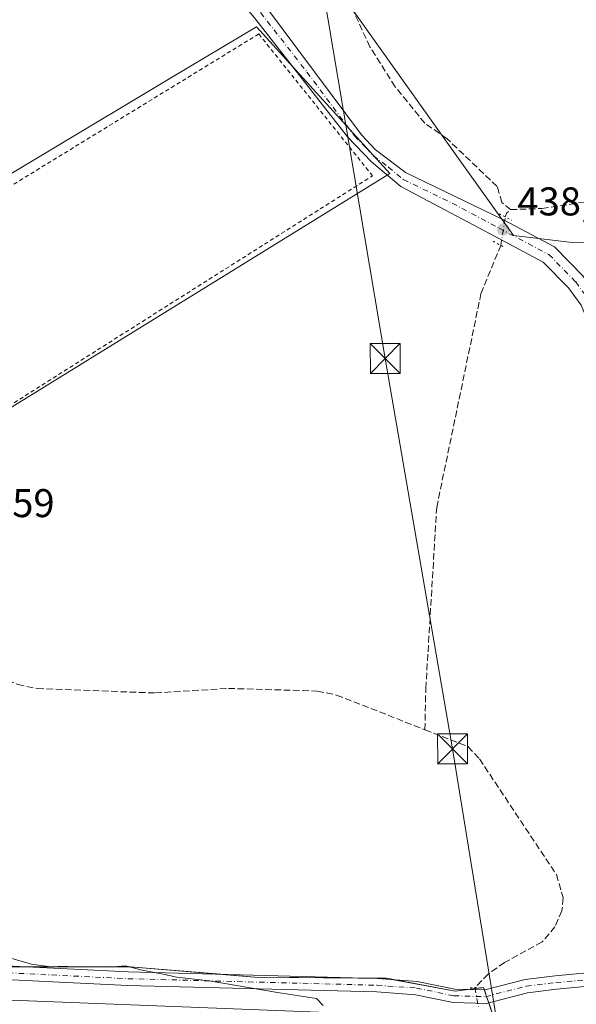
# Model space of a CAD drawing. Units: metres. Extents: x 598249 to 601730, y 4655094 to 4657455.
# Drawn here: x 599296 to 599435, y 4656396 to 4656643 of the extents above; entities that cross this region are included whole.
import ezdxf

# ---------------------------------------------------------------- set-up
doc = ezdxf.new("R2010")
doc.units = ezdxf.units.M
doc.header["$MEASUREMENT"] = 0
for name, pattern in [('DGN Style 2', [1.6480167562047852, 0.988810053722871, -0.6592067024819142]), ('DGN Style 3', [2.307223458686699, 1.648016756204785, -0.6592067024819142]), ('DGN Style 4', [2.6384748266838614, 1.318413404963828, -0.6592067024819142, 0.001648016756204785, -0.6592067024819142]), ('DGN Style 5', [1.1536117293433497, 0.4944050268614355, -0.6592067024819142])]:
    doc.linetypes.add(name, pattern=pattern)
for name, color, linetype, lineweight in [('Agrupación de edificios CxS', 7, 'Continuous', 0), ('Corriente artificial lineal', 4, 'DGN Style 3', 13), ('Corriente artificial lineal oculto', 135, 'DGN Style 4', 13), ('Corriente natural lineal', 142, 'Continuous', 13), ('Cultivos herbáceos CxS', 92, 'Continuous', 0), ('Cultivos leñosos CxS', 92, 'Continuous', 0), ('Curva de nivel normal', 30, 'Continuous', 0), ('Edificación industrial Cxs', 135, 'Continuous', 13), ('Núcleo urbano CxS', 7, 'Continuous', 0), ('Pista no pavimentada Cxs', 111, 'Continuous', 0), ('Pista no pavimentada eje', 91, 'DGN Style 4', 0), ('Puente lineal', 2, 'DGN Style 5', 0), ('Punto de cota en terreno', 7, 'Continuous', 0), ('Rótulo de punto de cota en terreno', 7, 'Continuous', 0), ('Suelo desnudo CxS', 253, 'Continuous', 0), ('Tendido', 6, 'Continuous', 0), ('Torre de tendido puntual', 7, 'Continuous', 0), ('Valla', 7, 'DGN Style 2', 0)]:
    doc.layers.add(name, color=color, linetype=linetype, lineweight=lineweight)
doc.styles.add('Style-Arial', font='txt')

# ---------------------------------------------------------------- blocks, each defined once
blk = doc.blocks.new('*U23')
at = {"layer": 'Cultivos herbáceos CxS', "color": 92, "linetype": 'Continuous', "lineweight": 0}
for points in [[(599433.1967000002, 4656337.891100001, 439.313599999994), (599412.1549000005, 4656400.371300001, 439.3711999999941), (599405.0312000001, 4656399.400900001, 439.6867000000057), (599387.8743000003, 4656402.636499999, 439.5574000000051), (599354.8513000002, 4656402.9647, 439.8430999999982), (599323.7742999997, 4656405.553500001, 439.8907999999938), (599289.7814999997, 4656405.5537, 440.2180999999982), (599289.2934999998, 4656443.3529, 439.5342999999993), (599237.7209000001, 4656449.9999, 439.6821000000054), (599170.2526000004, 4656451.621300001, 439.9284999999945), (599135.0373999998, 4656460.907299999, 440.0666000000056), (599132.9452999998, 4656456.425100001, 440.2317000000039), (599069.7176999999, 4656461.2893, 440.4125000000058)], [(599302.9896999998, 4656783.7731, 438.0037000000011), (599274.0126999998, 4656759.8695, 436.5325000000012), (599274.5899, 4656753.520500001, 436.3747000000003), (599312.6297000004, 4656696.126700001, 436.7681000000011), (599316.0384999998, 4656694.9235, 437.0152999999991), (599315.9971000003, 4656695.332699999, 437.0440999999992), (599322.9309, 4656700.0759, 437.6205000000046), (599327.1983000003, 4656694.3135, 437.756899999993), (599336.6217, 4656684.1371, 437.8423000000039), (599343.7830999997, 4656675.0913, 437.8610000000045), (599350.9447999997, 4656666.799100001, 437.9281000000047), (599358.8589000005, 4656660.0153, 438.1054000000004), (599365.2660999997, 4656657.000299999, 438.2584999999963), (599370.4441000001, 4656657.656099999, 438.3304999999964), (599402.9426999995, 4656611.883300001, 438.1445999999996), (599419.6505000005, 4656588.5393, 438.4833999999974), (599434.2921000002, 4656586.751499999, 437.8643000000012), (599442.6966000004, 4656586.8181, 437.6524999999965)], [(599273.2681, 4656532.749100001, 438.2608999999939), (599388.7093000002, 4656604.029300001, 437.9921999999933), (599355.3410999998, 4656640.7349, 437.3352000000014), (599334.0916999998, 4656628.013900001, 436.866399999999), (599271.1722999997, 4656590.346700001, 437.3187000000034)]]:
    blk.add_polyline3d(points, dxfattribs=at)
blk = doc.blocks.new('5PATER')
at = {"layer": 'Suelo desnudo CxS', "linetype": 'Continuous', "lineweight": 0}
h = blk.add_hatch(color=51, dxfattribs=at)
edge = h.paths.add_edge_path()
edge.add_ellipse((0, 0), major_axis=(-0.1095731443231308, -0.1110710700762829), ratio=0.9994222409660322, start_angle=0, end_angle=360)
blk = doc.blocks.new('5TTEND')
at = {"layer": 'Corriente natural lineal', "color": 7, "linetype": 'Continuous', "lineweight": 0}
for p, q in [((-0.375, 0.3754), (0.375, -0.3746)), ((0.3720000000000001, 0.3784000000000001), (-0.3720000000000001, -0.3776))]:
    blk.add_line(p, q, dxfattribs=at)
at = {"layer": 'Corriente natural lineal', "color": 7, "linetype": 'Continuous', "lineweight": 0, "flags": 128}
blk.add_lwpolyline([(-0.375, -0.3746), (0.375, -0.3746), (0.375, 0.3754), (-0.375, 0.3754), (-0.3720000000000001, -0.3776)], dxfattribs=at)

msp = doc.modelspace()

# ---------------------------------------------------------------- linework, layer by layer
at = {"layer": 'Agrupación de edificios CxS', "color": 7, "linetype": 'Continuous', "lineweight": 0, "extrusion": (0.02200392572187862, 0.07818078262736401, 0.9966963391528029), "elevation": 377667.0463134094, "flags": 128}
msp.add_lwpolyline([(684658.8946620618, -4629240.619845309), (684652.0766362372, -4629241.865870359), (684645.9548793959, -4629243.594545429)], dxfattribs=at)
at = {"layer": 'Agrupación de edificios CxS', "color": 7, "linetype": 'Continuous', "lineweight": 0, "extrusion": (0.005780874815321192, 0.02709727660151219, 0.9996160858485376), "elevation": 130080.3986264997, "flags": 128}
msp.add_lwpolyline([(385418.2330776898, -4677157.321979681), (385391.2079892376, -4677163.08946375), (385367.686153081, -4677166.095918212)], dxfattribs=at)
at = {"layer": 'Agrupación de edificios CxS', "color": 7, "linetype": 'Continuous', "lineweight": 0, "extrusion": (0.008551382431909777, 0.05790673856900429, 0.9982853717684158), "elevation": 275201.5988757362, "flags": 128}
msp.add_lwpolyline([(87340.16326836194, -4685930.817703257), (87332.7067328021, -4685931.292634847), (87307.03828480153, -4685934.828995955)], dxfattribs=at)
at = {"layer": 'Agrupación de edificios CxS', "color": 7, "linetype": 'Continuous', "lineweight": 0, "extrusion": (0.003260744092334881, -3.240485364400689e-05, 0.9999946832348109), "elevation": 2243.259386408974, "flags": 128}
msp.add_lwpolyline([(599376.1398188685, 4656402.782337278), (599383.2540566976, 4656402.711637277)], dxfattribs=at)
at = {"layer": 'Agrupación de edificios CxS', "color": 7, "linetype": 'Continuous', "lineweight": 0, "extrusion": (-0.02593606692611358, 0.00489063120930435, 0.9996516404021848), "elevation": 7666.532160440171, "flags": 128}
msp.add_lwpolyline([(-4686829.807586151, -273713.5535662376), (-4686829.80758615, -273711.6894454882)], dxfattribs=at)
at = {"layer": 'Agrupación de edificios CxS', "color": 7, "linetype": 'Continuous', "lineweight": 0, "extrusion": (0.01153520831065875, 0.0553958913166427, 0.9983978336286915), "elevation": 265298.6863086254, "flags": 128}
msp.add_lwpolyline([(362448.5681563586, -4673285.584298998), (362432.9751764226, -4673285.87943466), (362429.8993793757, -4673286.971613339)], dxfattribs=at)
at = {"layer": 'Agrupación de edificios CxS', "color": 7, "linetype": 'Continuous', "lineweight": 0, "extrusion": (0.0877518516471818, 0.01195325750797622, 0.9960706461729706), "elevation": 108696.2758487719, "flags": 128}
msp.add_lwpolyline([(4532889.990996055, -1217556.320305794), (4532889.990996055, -1217558.10549128)], dxfattribs=at)
at = {"layer": 'Agrupación de edificios CxS', "color": 7, "linetype": 'Continuous', "lineweight": 0, "extrusion": (0.09283196173173704, 0.01264344742815785, 0.9956015117094635), "elevation": 114954.9389785756, "flags": 128}
msp.add_lwpolyline([(4532913.329464793, -1216896.216062799), (4532913.329464792, -1216897.738119717)], dxfattribs=at)
at = {"layer": 'Agrupación de edificios CxS', "color": 7, "linetype": 'Continuous', "lineweight": 0, "extrusion": (0.09675229566371026, 0.009987746200085348, 0.9952583776133939), "elevation": 104938.6736100743, "flags": 128}
msp.add_lwpolyline([(4570236.282385951, -1069245.618845383), (4570236.302961679, -1069246.254213505), (4570235.64545097, -1069246.40328855)], dxfattribs=at)
at = {"layer": 'Agrupación de edificios CxS', "color": 7, "linetype": 'Continuous', "lineweight": 0, "extrusion": (0.003306920926981295, -0.009818274297660665, 0.9999463314417424), "elevation": -43296.32907932359, "flags": 128}
msp.add_lwpolyline([(599407.6393864825, 4656199.068000482), (599408.1847420364, 4656197.448922443)], dxfattribs=at)
at = {"layer": 'Agrupación de edificios CxS', "color": 7, "linetype": 'Continuous', "lineweight": 0, "extrusion": (0.008227083211005005, -0.02442855631206493, 0.9996677251658911), "elevation": -108378.5322558955, "flags": 128}
msp.add_lwpolyline([(2054232.198130612, 4220156.821411841), (2054232.198130612, 4220155.137722021)], dxfattribs=at)
at = {"layer": 'Agrupación de edificios CxS', "color": 7, "linetype": 'Continuous', "lineweight": 0, "extrusion": (-7.125518659179258e-06, 2.115816220245225e-05, 0.9999999997507796), "elevation": 533.4835609654299, "flags": 128}
msp.add_lwpolyline([(599413.4556145519, 4656396.508154729), (599432.0399145611, 4656341.324854718)], dxfattribs=at)
at = {"layer": 'Agrupación de edificios CxS', "color": 7, "linetype": 'Continuous', "lineweight": 0}
msp.add_polyline3d([(599244.4162999997, 4656392.814300001, 440.934699999998), (599248.4870999996, 4656408.7415, 440.700800000006), (599248.6649000002, 4656409.437100001, 440.6837999999989), (599251.0105, 4656409.215500001, 440.6680000000051), (599270.4663000006, 4656407.3781, 440.5604000000022), (599279.7159000002, 4656406.5045, 440.4720999999991), (599289.7814999997, 4656405.5537, 440.3427999999985), (599323.7742999997, 4656405.553500001, 440.0426000000007), (599354.8513000002, 4656402.9647, 439.9315000000061), (599387.8743000003, 4656402.636499999, 439.7013000000007), (599405.0311000004, 4656399.400900001, 439.7338000000018), (599412.1549000005, 4656400.371300001, 439.309500000003), (599433.1967000002, 4656337.891100001, 439.303700000004)], dxfattribs=at)
at = {"layer": 'Corriente artificial lineal', "color": 4, "linetype": 'DGN Style 3', "lineweight": 13, "extrusion": (-0.01226914265147802, 0.09692563977368769, 0.9952160009229448), "elevation": 444425.2529407665, "flags": 128}
msp.add_lwpolyline([(-1179451.540184838, -4522669.74828003), (-1179452.003074121, -4522670.702229584), (-1179453.05970634, -4522671.408479789)], dxfattribs=at)
at = {"layer": 'Corriente artificial lineal', "color": 4, "linetype": 'DGN Style 3', "lineweight": 13}
for points in [[(599418.8800999997, 4656594.9801, 438.257700000002), (599416.7401000002, 4656596.800100001, 438.1205999999948), (599415.5201000003, 4656600.790100001, 438.1367000000028), (599403.0000999998, 4656612.7301, 438.1551000000036), (599397.4501, 4656616.600099999, 438.3316999999952), (599390.0301000001, 4656625.7301, 438.235799999995), (599383.7301000003, 4656635.720100001, 438.2437000000064), (599375.0401, 4656654.520099999, 438.4606000000058), (599362.5000999998, 4656671.390100001, 438.4167000000016), (599346.2500999998, 4656696.960100001, 438.4076999999961), (599337.1401000004, 4656715.4101, 438.4907999999996), (599336.5695000002, 4656716.3541, 438.4369000000006)], [(599418.8800999997, 4656594.9801, 438.257700000002), (599426.7401000002, 4656595.2601, 438.0531000000047), (599441.1101000002, 4656597.440099999, 438.5936999999976)], [(599397.4700999996, 4656464.840100001, 439.0236000000005), (599397.7001, 4656475.1601, 438.6545000000042), (599400.4200999998, 4656520.4801, 438.0993000000017), (599411.4901000002, 4656573.940099999, 437.8479999999981), (599416.4501, 4656586.040100001, 438.3549000000058)], [(599270.6295999996, 4656488.070400001, 439.1772000000056), (599290.9700999996, 4656478.0001, 439.101999999999), (599295.6501000002, 4656476.140100001, 439.3028999999952), (599300.5601000005, 4656475.130100001, 439.1572000000015), (599330.0800999999, 4656474.040100001, 438.8203000000067), (599348.3201000001, 4656475.1801, 438.7801000000036), (599370.5601000005, 4656474.520099999, 438.9223999999958), (599375.3901000004, 4656473.520099999, 439.1796999999933), (599397.4700999996, 4656464.840100001, 439.0236000000005)], [(599397.4700999996, 4656464.840100001, 439.0236000000005), (599408.2801000001, 4656460.590100001, 439.0991999999969), (599411.1101000002, 4656457.530099999, 439.241200000004), (599430.3701, 4656428.590100001, 439.1114999999991), (599432.0800999999, 4656422.770099999, 438.9327000000048), (599431.7500999998, 4656419.5101, 438.9979000000022), (599430.0000999998, 4656415.550100001, 439.1581000000006), (599426.7600999996, 4656411.7401, 439.2210999999952), (599417.3901000004, 4656406.600099999, 439.3668999999937), (599413.3101000005, 4656403.710100001, 439.3252000000066), (599409.9901000002, 4656400.280099999, 439.5430000000051)]]:
    msp.add_polyline3d(points, dxfattribs=at)
at = {"layer": 'Corriente artificial lineal oculto', "color": 135, "linetype": 'DGN Style 4', "lineweight": 13, "extrusion": (0.987261713334557, -0.1571347546695916, 0.02495953242034371), "elevation": -139919.6523504866, "flags": 128}
msp.add_lwpolyline([(4692920.290462897, 3931.908936745897), (4692920.295016988, 3931.909337021338), (4692927.482810411, 3931.974657220292), (4692927.489698783, 3931.973957002143)], dxfattribs=at)
at = {"layer": 'Corriente artificial lineal oculto', "color": 135, "linetype": 'DGN Style 4', "lineweight": 13, "extrusion": (0.9806806620679988, 0.1791944158398111, 0.0784525358270875), "elevation": 1422265.197302978, "flags": 128}
msp.add_lwpolyline([(4472816.678502264, -111484.3799309131), (4472816.671087489, -111484.3800279895), (4472813.463283512, -111484.4119295377), (4472811.846933146, -111484.4632878316)], dxfattribs=at)
at = {"layer": 'Cultivos herbáceos CxS', "color": 92, "linetype": 'Continuous', "lineweight": 0}
for points in [[(599442.6966000004, 4656586.8181, 437.6524999999965), (599434.2921000002, 4656586.751499999, 437.8643000000012), (599419.6505000005, 4656588.5393, 438.4833999999974), (599402.9426999995, 4656611.883300001, 438.1445999999996), (599370.4441000001, 4656657.656099999, 438.3304999999964), (599365.2660999997, 4656657.000299999, 438.2584999999963), (599358.8589000005, 4656660.0153, 438.1054000000004), (599350.9447999997, 4656666.799100001, 437.9281000000047), (599343.7830999997, 4656675.0913, 437.8610000000045), (599336.6217, 4656684.1371, 437.8423000000039), (599327.1983000003, 4656694.3135, 437.756899999993), (599322.9309, 4656700.0759, 437.6205000000046), (599329.0415000003, 4656704.2565, 437.8987999999954), (599332.6445000004, 4656713.624299999, 438.053899999999), (599336.0396999996, 4656717.4307, 438.3867999999929), (599336.0965, 4656717.4683, 438.3923999999971), (599369.3967000004, 4656755.4189, 440.5219999999972), (599383.0884999996, 4656771.992500001, 441.6745999999985), (599385.9707000004, 4656780.639900001, 442.5436999999947), (599381.6410999997, 4656781.505899999, 442.2378999999929), (599390.4433000004, 4656805.840100001, 443.9891000000061)], [(599322.9309, 4656700.0759, 437.6205000000046), (599327.1983000003, 4656694.3135, 437.756899999993), (599336.6217, 4656684.1371, 437.8423000000039), (599343.7830999997, 4656675.0913, 437.8610000000045), (599350.9447999997, 4656666.799100001, 437.9281000000047), (599358.8589000005, 4656660.0153, 438.1054000000004), (599365.2660999997, 4656657.000299999, 438.2584999999963), (599370.4441000001, 4656657.656099999, 438.3304999999964), (599402.9426999995, 4656611.883300001, 438.1445999999996), (599419.6505000005, 4656588.5393, 438.4833999999974), (599434.2921000002, 4656586.751499999, 437.8643000000012), (599442.6966000004, 4656586.8181, 437.6524999999965)], [(599322.9309, 4656700.0759, 437.6205000000046), (599327.1983000003, 4656694.3135, 437.756899999993), (599336.6217, 4656684.1371, 437.8423000000039), (599343.7830999997, 4656675.0913, 437.8610000000045), (599350.9447999997, 4656666.799100001, 437.9281000000047), (599358.8589000005, 4656660.0153, 438.1054000000004), (599365.2660999997, 4656657.000299999, 438.2584999999963), (599370.4441000001, 4656657.656099999, 438.3304999999964), (599402.9426999995, 4656611.883300001, 438.1445999999996), (599419.6505000005, 4656588.5393, 438.4833999999974), (599434.2921000002, 4656586.751499999, 437.8643000000012), (599442.6966000004, 4656586.8181, 437.6524999999965)], [(599271.7392999995, 4656531.593599999, 438.2639999999956), (599273.2681, 4656532.749100001, 438.2608999999939), (599388.7093000002, 4656604.029300001, 437.9921999999933), (599355.3410999998, 4656640.7349, 437.3352000000014), (599334.0916999998, 4656628.013900001, 436.866399999999), (599271.1722999997, 4656590.346700001, 437.3187000000034), (599269.3101000005, 4656587.0613, 437.2997999999934)], [(599248.4870999996, 4656408.7415, 440.6356999999989), (599244.4162999997, 4656392.814300001, 440.8635000000068), (599241.2187000001, 4656380.302300001, 440.9364999999962), (599239.6007000003, 4656369.296499999, 441.1128999999929), (599242.5131000001, 4656358.9341, 441.3426999999938), (599252.0048000002, 4656328.7051, 441.7504000000045), (599252.9665000001, 4656325.6417, 441.8493000000017), (599294.8367, 4656330.1141, 441.4679999999935), (599313.0883, 4656332.0637, 441.622000000003), (599321.8294000002, 4656325.9157, 441.3747000000003), (599344.8161000004, 4656329.4749, 441.1576999999961), (599352.2626999998, 4656336.2739, 441.1613000000071), (599396.9380999999, 4656340.156500001, 440.4670999999944), (599397.6791000003, 4656339.514900001, 440.3968000000023), (599401.7960999999, 4656335.950099999, 440.1298999999999), (599433.1967000002, 4656337.891100001, 439.313599999994), (599412.1549000005, 4656400.371300001, 439.3711999999941), (599405.0312000001, 4656399.400900001, 439.6867000000057), (599387.8743000003, 4656402.636499999, 439.5574000000051), (599354.8513000002, 4656402.9647, 439.8430999999982), (599323.7742999997, 4656405.553500001, 439.8907999999938), (599289.7814999997, 4656405.5537, 440.2180999999982)]]:
    msp.add_polyline3d(points, dxfattribs=at)
at = {"layer": 'Cultivos leñosos CxS', "color": 92, "linetype": 'Continuous', "lineweight": 0}
msp.add_polyline3d([(599271.7392999995, 4656531.593599999, 438.2639999999956), (599273.0301000001, 4656544.550100001, 437.9628999999986), (599273.3000999996, 4656556.120100001, 437.8173999999999), (599272.2301000003, 4656565.2601, 437.7446999999956), (599270.6201, 4656578.170100001, 437.457899999994), (599269.3101000005, 4656587.0613, 437.2997999999934), (599271.1722999997, 4656590.346700001, 437.3187000000034), (599334.0916999998, 4656628.013900001, 436.866399999999), (599355.3410999998, 4656640.7349, 437.3352000000014), (599388.7093000002, 4656604.029300001, 437.9921999999933), (599273.2681, 4656532.749100001, 438.2608999999939)], close=True, dxfattribs=at)
msp.add_polyline3d([(599271.7392999995, 4656531.593599999, 438.2639999999956), (599273.2681, 4656532.749100001, 438.2608999999939), (599388.7093000002, 4656604.029300001, 437.9921999999933), (599355.3410999998, 4656640.7349, 437.3352000000014), (599334.0916999998, 4656628.013900001, 436.866399999999), (599271.1722999997, 4656590.346700001, 437.3187000000034), (599269.3101000005, 4656587.0613, 437.2997999999934)], dxfattribs=at)
at = {"layer": 'Curva de nivel normal', "color": 30, "linetype": 'Continuous', "lineweight": 0, "elevation": 440, "flags": 128}
msp.add_lwpolyline([(599291.5999999996, 4656408.340100001), (599299.1100000005, 4656406.220100001), (599303.8399999999, 4656405.4901), (599307.4800000006, 4656405.6801), (599309.8499999996, 4656405.390100001), (599312.8799999999, 4656405.630100001), (599318.5899999999, 4656405.4301), (599322.5599999996, 4656405.7401), (599326.7999999998, 4656404.640100001), (599331.5599999996, 4656403.7401), (599335.4000000004, 4656402.9101), (599343.54, 4656402.050100001), (599360.5999999996, 4656399.110099999), (599370.3899999997, 4656397.5601), (599372.0300000003, 4656395.870100001)], dxfattribs=at)
at = {"layer": 'Edificación industrial Cxs', "color": 135, "linetype": 'Continuous', "lineweight": 13, "elevation": 442.9853000000003, "flags": 128}
msp.add_lwpolyline([(599377.3701, 4656393.940099999), (599376.9600999998, 4656383.7401), (599362.3701, 4656384.3101), (599362.1700999998, 4656379.390100001), (599267.7600999996, 4656383.090100001), (599268.3501000004, 4656398.210100001)], close=True, dxfattribs=at)
at = {"layer": 'Edificación industrial Cxs', "color": 135, "linetype": 'Continuous', "lineweight": 13}
msp.add_polyline3d([(599377.3701, 4656393.940099999, 441.5669000000053), (599376.9600999998, 4656383.7401, 441.6502000000037), (599362.3701, 4656384.3101, 442.9853000000003), (599362.1700999998, 4656379.390100001, 441.4158000000025), (599267.7600999996, 4656383.090100001, 441.5114999999933), (599268.3501000004, 4656398.210100001, 441.7260999999999), (599377.3701, 4656393.940099999, 441.5669000000053)], dxfattribs=at)
at = {"layer": 'Núcleo urbano CxS', "color": 7, "linetype": 'Continuous', "lineweight": 0}
for points in [[(599248.4870999996, 4656408.7415, 440.6356999999989), (599244.4162999997, 4656392.814300001, 440.8635000000068), (599241.2187000001, 4656380.302300001, 440.9364999999962), (599239.6007000003, 4656369.296499999, 441.1128999999929), (599242.5131000001, 4656358.9341, 441.3426999999938), (599252.0048000002, 4656328.7051, 441.7504000000045), (599252.9665000001, 4656325.6417, 441.8493000000017), (599294.8367, 4656330.1141, 441.4679999999935), (599313.0883, 4656332.0637, 441.622000000003), (599321.8294000002, 4656325.9157, 441.3747000000003), (599344.8161000004, 4656329.4749, 441.1576999999961), (599352.2626999998, 4656336.2739, 441.1613000000071), (599396.9380999999, 4656340.156500001, 440.4670999999944), (599397.6791000003, 4656339.514900001, 440.3968000000023), (599401.7960999999, 4656335.950099999, 440.1298999999999), (599433.1967000002, 4656337.891100001, 439.313599999994), (599412.1549000005, 4656400.371300001, 439.3711999999941), (599405.0312000001, 4656399.400900001, 439.6867000000057), (599387.8743000003, 4656402.636499999, 439.5574000000051), (599354.8513000002, 4656402.9647, 439.8430999999982), (599323.7742999997, 4656405.553500001, 439.8907999999938), (599289.7814999997, 4656405.5537, 440.2180999999982)], [(599244.4162999997, 4656392.814300001, 440.8635000000068), (599248.4870999996, 4656408.7415, 440.6356999999989), (599248.6649000002, 4656409.437100001, 440.6186000000016), (599251.0105, 4656409.215500001, 440.6209999999992), (599270.4663000006, 4656407.3781, 440.4251999999979), (599279.7159000002, 4656406.5045, 440.3233000000037), (599289.7814999997, 4656405.5537, 440.2180999999982), (599323.7742999997, 4656405.553500001, 439.8907999999938), (599354.8513000002, 4656402.9647, 439.8430999999982), (599387.8743000003, 4656402.636499999, 439.5574000000051), (599405.0312000001, 4656399.400900001, 439.6867000000057), (599412.1549000005, 4656400.371300001, 439.3711999999941), (599433.1967000002, 4656337.891100001, 439.313599999994)]]:
    msp.add_polyline3d(points, dxfattribs=at)
at = {"layer": 'Pista no pavimentada Cxs', "color": 111, "linetype": 'Continuous', "lineweight": 0}
for points in [[(599242.1101000002, 4656808.5001, 435.7832000000053), (599264.7912999997, 4656767.410900001, 436.107999999993), (599295.4301000005, 4656723.130100001, 436.8907999999938), (599314.2401000002, 4656698.200099999, 437.0822000000044), (599315.2002999998, 4656697.040300001, 437.0626000000047), (599317.4200999998, 4656694.360099999, 437.0754000000015), (599357.8901000004, 4656645.600099999, 437.7667999999976), (599381.6401000004, 4656613.6801, 438.1839000000036), (599385.0301000001, 4656610.0001, 438.1543999999994), (599392.6401000004, 4656604.280099999, 438.141300000003), (599417.1201, 4656592.420100001, 438.5555000000023), (599429.9200999998, 4656585.6501, 437.9860000000045), (599436.9901000002, 4656578.4301, 437.6168999999937)], [(599436.5201000003, 4656571.0601, 437.5093000000052), (599433.3901000004, 4656575.4001, 437.6582999999956), (599427.0800999999, 4656581.850099999, 438.1198000000004), (599415.0000999998, 4656588.2401, 438.3901999999944), (599391.4801000003, 4656600.770099999, 438.0619000000006), (599384.0800999999, 4656606.970100001, 438.2428999999975), (599378.0800999999, 4656613.170100001, 438.5816999999952), (599354.8800999997, 4656642.970100001, 437.4621999999945), (599310.5601000005, 4656695.290100001, 436.6903000000021), (599291.6300999997, 4656720.380100001, 436.3171000000002), (599268.1501000002, 4656754.130100001, 436.0476999999955), (599260.5415000003, 4656765.2937, 435.7219000000041), (599252.8201000001, 4656779.4001, 435.5415999999968), (599238.1601, 4656805.960100001, 435.1794999999984)], [(599494.6001000004, 4656409.650599999, 436.0605000000069), (599497.3901000004, 4656412.890100001, 436.7385000000068), (599498.4901000002, 4656415.950099999, 437.7354999999953), (599488.2301000003, 4656443.380100001, 436.2317000000039), (599481.8800999997, 4656455.850099999, 436.4550000000018), (599476.1300999997, 4656463.290100001, 436.6178000000073), (599455.5100999996, 4656486.2501, 436.5739999999933), (599446.9901000002, 4656499.450099999, 436.7287999999971), (599445.2200999996, 4656505.280099999, 436.7057999999961), (599444.3000999996, 4656513.550100001, 436.6900000000023), (599444.1401000004, 4656534.940099999, 437.2148000000016), (599442.9401000004, 4656551.630100001, 437.5360999999976), (599440.8701, 4656560.610099999, 437.4844000000012), (599436.5201000003, 4656571.0601, 437.5093000000052), (599433.3901000004, 4656575.4001, 437.6582999999956), (599427.0800999999, 4656581.850099999, 438.1198000000004), (599415.0000999998, 4656588.2401, 438.3901999999944), (599391.4801000003, 4656600.770099999, 438.0619000000006), (599384.0800999999, 4656606.970100001, 438.2428999999975), (599378.0800999999, 4656613.170100001, 438.5816999999952), (599354.8800999997, 4656642.970100001, 437.4621999999945), (599310.5601000005, 4656695.290100001, 436.6903000000021), (599291.6300999997, 4656720.380100001, 436.3171000000002), (599268.1501000002, 4656754.130100001, 436.0476999999955)], [(599317.4200999998, 4656694.360099999, 437.0754000000015), (599357.8901000004, 4656645.600099999, 437.7667999999976), (599381.6401000004, 4656613.6801, 438.1839000000036), (599385.0301000001, 4656610.0001, 438.1543999999994), (599392.6401000004, 4656604.280099999, 438.141300000003), (599417.1201, 4656592.420100001, 438.5555000000023), (599429.9200999998, 4656585.6501, 437.9860000000045), (599436.9901000002, 4656578.4301, 437.6168999999937), (599440.6401000004, 4656573.360099999, 437.4339999999939), (599445.3400999998, 4656562.050100001, 437.2186999999976), (599447.5900999998, 4656552.3301, 437.1520000000019), (599448.8300999999, 4656535.120100001, 436.875), (599448.9801000003, 4656513.8301, 436.522100000002), (599449.8300999999, 4656506.2301, 436.4792000000016), (599451.2901, 4656501.4301, 436.453800000003), (599459.2401000002, 4656489.110099999, 436.2606999999989), (599479.7301000003, 4656466.290100001, 436.065499999997), (599485.8601000002, 4656458.360099999, 435.9373000000051), (599492.4700999996, 4656445.380100001, 435.8049000000028), (599504.0701000001, 4656418.800100001, 435.6328000000067), (599507.2801000001, 4656414.9301, 435.4472999999998), (599512.4101, 4656412.0701, 435.3698000000004)], [(599487.1700999998, 4656405.2501, 436.1272999999928), (599430.4001000002, 4656399.890100001, 438.2180999999982), (599423.1300999997, 4656399.020099999, 438.7914000000019), (599412.8400999998, 4656396.360099999, 439.2673999999971), (599404.5301000001, 4656396.5801, 439.6986000000034), (599395.1001000004, 4656398.540100001, 439.8460000000051), (599385.4200999998, 4656399.220100001, 439.8221999999951), (599323.1501000002, 4656400.870100001, 440.5945999999968), (599282.1501000002, 4656402.880100001, 440.5883999999933), (599251.3069000002, 4656405.679500001, 440.7439000000013), (599252.2500999998, 4656408.970100001, 440.6661000000022), (599282.3800999997, 4656406.2301, 440.4521999999997), (599323.2701000003, 4656404.220100001, 440.139599999995), (599385.5900999998, 4656402.5801, 439.7017000000051), (599395.5601000005, 4656401.880100001, 439.8470999999991), (599404.9200999998, 4656399.9301, 439.7504999999946), (599412.4600999998, 4656399.7301, 439.2869000000064), (599422.5100999996, 4656402.3201, 438.9529999999941), (599430.0401, 4656403.2301, 438.2900999999983), (599486.7901, 4656408.590100001, 436.1201000000001)], [(599252.2500999998, 4656408.970100001, 440.6661000000022), (599282.3800999997, 4656406.2301, 440.4521999999997), (599323.2701000003, 4656404.220100001, 440.139599999995), (599385.5900999998, 4656402.5801, 439.7017000000051), (599395.5601000005, 4656401.880100001, 439.8470999999991), (599404.9200999998, 4656399.9301, 439.7504999999946), (599412.4600999998, 4656399.7301, 439.2869000000064), (599422.5100999996, 4656402.3201, 438.9529999999941), (599430.0401, 4656403.2301, 438.2900999999983), (599486.7901, 4656408.590100001, 436.1201000000001), (599494.6001000004, 4656409.650599999, 436.0605000000069)], [(599501.1300999997, 4656407.1501, 435.6132999999973), (599487.1700999998, 4656405.2501, 436.1272999999928), (599430.4001000002, 4656399.890100001, 438.2180999999982), (599423.1300999997, 4656399.020099999, 438.7914000000019), (599412.8400999998, 4656396.360099999, 439.2673999999971), (599404.5301000001, 4656396.5801, 439.6986000000034), (599395.1001000004, 4656398.540100001, 439.8460000000051), (599385.4200999998, 4656399.220100001, 439.8221999999951), (599323.1501000002, 4656400.870100001, 440.5945999999968), (599282.1501000002, 4656402.880100001, 440.5883999999933), (599251.3069000002, 4656405.679500001, 440.7439000000013)]]:
    msp.add_polyline3d(points, dxfattribs=at)
at = {"layer": 'Pista no pavimentada eje', "color": 91, "linetype": 'DGN Style 4', "lineweight": 0}
for points in [[(599314.3585000001, 4656694.4005, 436.8837000000058), (599325.0701000001, 4656681.745100001, 437.0714000000008), (599335.0327000003, 4656669.741699999, 437.2605999999942), (599346.1127000004, 4656656.661699999, 437.4023000000016), (599356.3850999996, 4656644.2851, 437.626900000003), (599367.9851000002, 4656629.3851, 438.1257999999943), (599379.8601000002, 4656613.425100001, 438.3726000000024), (599382.8601000002, 4656610.325099999, 438.1849999999977), (599384.5551000005, 4656608.485099999, 438.2051000000066), (599388.3601000002, 4656605.6251, 438.0966999999946), (599392.0601000005, 4656602.5251, 438.1493000000046), (599404.3000999996, 4656596.595100001, 438.2571000000025), (599416.0601000005, 4656590.3301, 438.4994000000006), (599428.5000999998, 4656583.7501, 438.0745000000024), (599435.1901000004, 4656576.915100001, 437.6754999999976), (599438.5800999999, 4656572.210100001, 437.5195999999996)], [(599249.9501, 4656407.4901, 440.7253000000055), (599282.2651000004, 4656404.5551, 440.5203000000038), (599323.2100999998, 4656402.545100001, 440.2583000000013), (599385.5050999997, 4656400.9001, 439.761599999998), (599395.3300999999, 4656400.210100001, 439.843200000003), (599404.7251000004, 4656398.255100001, 439.7019), (599412.6501000002, 4656398.045100001, 439.2942000000039), (599422.8201000001, 4656400.670100001, 438.8715999999986), (599430.2200999996, 4656401.5601, 438.2311999999947), (599486.9801000003, 4656406.920100001, 436.1257000000041), (599503.0899, 4656409.1099, 435.5443999999989)]]:
    msp.add_polyline3d(points, dxfattribs=at)
at = {"layer": 'Puente lineal', "color": 2, "linetype": 'DGN Style 5', "lineweight": 0, "extrusion": (-0.4457481591779132, -0.8834311377286548, 0.144423001910902), "elevation": -4380905.332711864, "flags": 128}
msp.add_lwpolyline([(-1562506.62818599, 639850.1549655336), (-1562504.906425086, 639850.1984211203), (-1562503.099645259, 639850.1511252725)], dxfattribs=at)
at = {"layer": 'Puente lineal', "color": 2, "linetype": 'DGN Style 5', "lineweight": 0, "extrusion": (-0.1154318805733911, -0.1217942805604255, 0.9858202849252287), "elevation": -635905.1179790486, "flags": 128}
msp.add_lwpolyline([(-2768180.917223965, 3738435.539637783), (-2768178.800999318, 3738436.120670908), (-2768177.753394994, 3738436.415061024)], dxfattribs=at)
at = {"layer": 'Puente lineal', "color": 2, "linetype": 'DGN Style 5', "lineweight": 0, "extrusion": (0.09698409238771676, -0.05634923672791745, 0.993689513552353), "elevation": -203814.6204166312, "flags": 128}
msp.add_lwpolyline([(4327285.600614594, 1809535.028937406), (4327284.784406809, 1809536.430435012), (4327284.056565911, 1809537.661648876)], dxfattribs=at)
at = {"layer": 'Tendido', "color": 6, "linetype": 'Continuous', "lineweight": 0}
msp.add_polyline3d([(599370.5875000004, 4656658.308300001, 439.485400000005), (599387.5601000005, 4656557.75, 438.0469000000012), (599404.4000000004, 4656460.050000001, 439.912599999996), (599418.6009000001, 4656372.3983, 440.4079000000056)], dxfattribs=at)
at = {"layer": 'Valla', "color": 7, "linetype": 'DGN Style 2', "lineweight": 0}
msp.add_polyline3d([(599286.3901000004, 4656541.370100001, 439.4979000000022), (599384.3701, 4656603.440099999, 438.1840999999986), (599355.9200999998, 4656638.9301, 437.9242999999988), (599277.0301000001, 4656590.530099999, 437.9379999999946), (599279.5301000001, 4656560.0001, 438.3179999999993), (599282.8501000004, 4656555.020099999, 438.4213000000018), (599279.9501, 4656553.1501, 438.2473000000027), (599279.1201, 4656546.300100001, 438.8894)], dxfattribs=at)

# ---------------------------------------------------------------- block references
at = {"layer": 'Cultivos herbáceos CxS', "color": 92, "linetype": 'Continuous', "lineweight": 0}
msp.add_blockref('*U23', (0, 0), dxfattribs=at)
at = {"layer": 'Punto de cota en terreno', "color": 7, "linetype": 'Continuous', "lineweight": 0, "xscale": 10, "yscale": 10, "zscale": 10}
msp.add_blockref('5PATER', (599417.0700000003, 4656590.01, 438.4700000000012), dxfattribs=at)
at = {"layer": 'Torre de tendido puntual', "color": 7, "linetype": 'Continuous', "lineweight": 0, "xscale": 10, "yscale": 10, "zscale": 10}
for p in [(599387.5601000005, 4656557.75, 438.0469000000012), (599404.4000000004, 4656460.050000001, 439.912599999996)]:
    msp.add_blockref('5TTEND', p, dxfattribs=at)

# ---------------------------------------------------------------- texts
at = {"layer": 'Rótulo de punto de cota en terreno', "color": 7, "linetype": 'Continuous', "lineweight": 0, "style": 'Style-Arial'}
for s, p in [('438,47', (599420.5977999996, 4656593.537799999)), ('438,59', (599275.7177999998, 4656518.037799999))]:
    msp.add_text(s, height=7.000000000000002, dxfattribs=at).set_placement(p)

doc.saveas('drawing.dxf')
